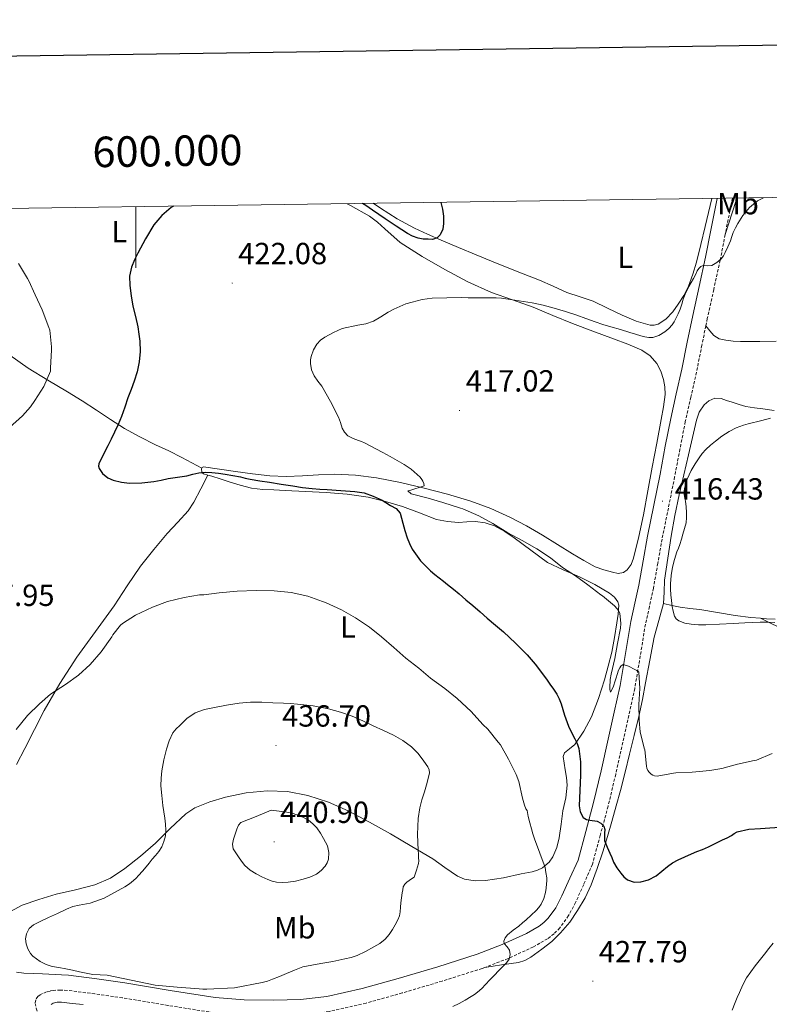
# Model space of a CAD drawing. Units: metres. Extents: x 596431 to 600928, y 4721769 to 4724802.
# Drawn here: x 599962 to 600208, y 4724266 to 4724589 of the extents above; entities that cross this region are included whole.
import ezdxf
from ezdxf.enums import TextEntityAlignment as Align

# ---------------------------------------------------------------- set-up
doc = ezdxf.new("R2010")
doc.units = ezdxf.units.M
doc.header["$MEASUREMENT"] = 0
doc.linetypes.add('TRAZOSX2', pattern=[1.5, 1, -0.5])
for name, color, linetype, lineweight in [('Carátula', 7, 'Continuous', 5), ('Level 21', 19, 'Continuous', 0), ('Level 36', 19, 'Continuous', 40), ('Level 37', 92, 'Continuous', 0), ('Level 4', 36, 'Continuous', 30), ('Level 41', 19, 'Continuous', 0), ('Level 5', 36, 'Continuous', 0), ('Level 61', 19, 'Continuous', 0), ('Level 63', 7, 'Continuous', 0), ('Level 7', 1, 'Continuous', 0)]:
    doc.layers.add(name, color=color, linetype=linetype, lineweight=lineweight)
doc.styles.add('Arial', font='ARIAL.TTF', dxfattribs={"height": 0.2})

# ---------------------------------------------------------------- blocks, each defined once
blk = doc.blocks.new('5PATER')
at = {"layer": 'Carátula', "linetype": 'Continuous', "lineweight": 5}
h = blk.add_hatch(color=250, dxfattribs=at)
edge = h.paths.add_edge_path()
edge.add_ellipse((0, 0), major_axis=(-1.33, -1.34), ratio=0.999422, start_angle=0, end_angle=360)

msp = doc.modelspace()

# ---------------------------------------------------------------- linework, layer by layer
at = {"layer": 'Level 21', "color": 19, "linetype": 'Continuous', "lineweight": 0}
msp.add_polyline3d([(599960.81, 4724276.28, 432.18), (599963.19, 4724276, 432.31), (599969.36, 4724275.69, 433.04), (599975.54, 4724275.38, 433.77), (599977.94, 4724275.26, 434.05), (599987.21, 4724274.08, 434.71), (599996.33, 4724272.77, 434.91), (600011.29, 4724270.28, 434.95), (600026.04, 4724267.93, 434.71), (600035.56, 4724267.22, 434.38), (600045.24, 4724267.16, 434), (600054.03, 4724267.31, 433.62), (600062.58, 4724268.27, 433.23), (600074.26, 4724270.95, 432.69), (600085.98, 4724274.22, 432.11), (600099.03, 4724278.09, 431.42), (600111.91, 4724282.17, 430.71), (600120.14, 4724285.31, 430.22), (600128.12, 4724288.98, 429.73), (600132.28, 4724291.36, 429.46), (600133.86, 4724292.6, 429.33), (600135.27, 4724294.03, 429.19), (600137.73, 4724297.43, 428.63), (600139.76, 4724301.31, 428.05), (600142.36, 4724307.07, 427.65), (600145.03, 4724312.96, 427.25), (600147.58, 4724322.42, 425.98), (600150.14, 4724331.89, 424.7), (600152.63, 4724342.28, 423.66), (600154.91, 4724352.74, 422.75), (600156.89, 4724361.51, 421.68), (600158.83, 4724370.28, 420.6), (600160.62, 4724380.77, 419.77), (600162.32, 4724391.3, 418.99), (600163.65, 4724397.24, 418.2), (600164.97, 4724403.19, 417.42), (600166.38, 4724411.21, 416.83), (600167.8, 4724419.24, 416.56), (600169.86, 4724429.43, 416.49), (600171.92, 4724439.62, 416.65), (600173.66, 4724448.72, 416.95), (600175.42, 4724457.83, 417.31), (600177.24, 4724465.94, 417.67), (600179.1, 4724474.04, 418.06), (600180.88, 4724482.84, 418.53), (600182.66, 4724491.65, 419.02), (600184.76, 4724501.17, 419.66), (600186.86, 4724510.69, 420.32), (600188.59, 4724519.62, 420.52), (600190.66, 4724530, 420.8)], dxfattribs=at)
at = {"layer": 'Level 21', "color": 19, "linetype": 'TRAZOSX2', "lineweight": 0}
for points in [[(600195.74, 4724530.08, 420.96), (600195.15, 4724527.5, 420.76), (600193.39, 4724518.68, 420.52), (600193.29, 4724518.15, 420.51)], [(600193.29, 4724518.15, 420.51), (600191.65, 4724509.7, 420.32), (600189.53, 4724500.12, 419.66), (600187.44, 4724490.64, 419.02), (600186.95, 4724488.22, 418.88)], [(600186.95, 4724488.22, 418.88), (600185.67, 4724481.88, 418.53), (600183.88, 4724473.01, 418.06), (600182.01, 4724464.86, 417.67), (600180.21, 4724456.83, 417.31), (600178.46, 4724447.8, 416.95), (600176.71, 4724438.68, 416.65), (600174.65, 4724428.46, 416.49), (600172.61, 4724418.32, 416.56), (600171.19, 4724410.36, 416.83), (600169.77, 4724402.24, 417.42), (600168.42, 4724396.17, 418.2), (600167.12, 4724390.37, 418.99), (600165.45, 4724379.97, 419.77), (600163.63, 4724369.34, 420.6), (600161.66, 4724360.44, 421.68), (600159.68, 4724351.68, 422.75), (600157.39, 4724341.19, 423.66), (600154.88, 4724330.69, 424.7), (600152.3, 4724321.15, 425.98), (600149.75, 4724311.68, 427.25), (600146.88, 4724305.03, 427.65), (600144.21, 4724299.14, 428.05), (600141.95, 4724294.82, 428.63), (600139.06, 4724290.82, 429.19), (600137.16, 4724288.89, 429.33), (600135.05, 4724287.24, 429.46), (600130.39, 4724284.58, 429.73), (600122.06, 4724280.74, 430.22), (600114.42, 4724277.83, 430.66)], [(600114.42, 4724277.83, 430.66), (600113.54, 4724277.49, 430.71), (600100.48, 4724273.36, 431.42), (600087.35, 4724269.46, 432.11), (600075.48, 4724266.15, 432.69), (600063.41, 4724263.38, 433.23), (600054.35, 4724262.37, 433.62), (600050.31, 4724262.3, 433.79)], [(600050.31, 4724262.3, 433.79), (600045.27, 4724262.21, 434), (600035.36, 4724262.27, 434.38), (600025.46, 4724263.01, 434.71), (600010.5, 4724265.4, 434.95), (599995.57, 4724267.88, 434.91), (599986.54, 4724269.17, 434.71), (599977.51, 4724270.32, 434.05), (599975.26, 4724270.43, 433.73), (599973.01, 4724270.29, 433.27), (599971.84, 4724270.1, 432.98), (599970.69, 4724269.8, 432.69), (599969.33, 4724269.27, 432.37), (599968.58, 4724268.85, 432.27), (599967.88, 4724268.32, 432.21), (599967.12, 4724267.27, 432.13), (599966.9, 4724266.07, 432.1), (599967.32, 4724264.48, 432), (599967.74, 4724262.88, 431.91), (599974.49, 4724254.73, 431.95), (599984.48, 4724242.75, 432), (599987.58, 4724239.34, 432)]]:
    msp.add_polyline3d(points, dxfattribs=at)
at = {"layer": 'Level 36', "color": 92, "linetype": 'Continuous', "lineweight": 0}
for points in [[(600021.63, 4724441.56, 425.28), (600021.74, 4724441.81, 425.11), (600022.14, 4724441.96, 424.96), (600027.38, 4724441.23, 424.68), (600032.62, 4724440.49, 424.57), (600038.29, 4724439.72, 424.56), (600043.97, 4724439.01, 424.51), (600049.28, 4724438.85, 424.35), (600054.61, 4724439.04, 424.06), (600059.84, 4724439.34, 423.62), (600065.07, 4724439.59, 423.07), (600072, 4724439.3, 422.14), (600078.89, 4724438.36, 421.26), (600086.74, 4724436.8, 420.55), (600094.53, 4724434.98, 419.85), (600102.2, 4724433, 419.02), (600109.81, 4724430.76, 418.22), (600116.42, 4724428.34, 417.72), (600122.85, 4724425.4, 417.39), (600128.16, 4724422.6, 417.2), (600133.36, 4724419.6, 417), (600138.28, 4724416.54, 416.73), (600143.2, 4724413.46, 416.46), (600146.89, 4724411.29, 416.27), (600150.68, 4724409.24, 416.14), (600153.46, 4724408.19, 416.14), (600156.33, 4724407.46, 416.19), (600158.15, 4724407.05, 416.22), (600159.95, 4724407.32, 416.25), (600161.15, 4724408.19, 416.26), (600162.43, 4724409.95, 416.26), (600163.2, 4724411.99, 416.27), (600165.01, 4724419.1, 416.31), (600166.52, 4724426.26, 416.35), (600167.94, 4724434.07, 416.32), (600169.36, 4724441.88, 416.27), (600170.83, 4724449.71, 416.27), (600172.32, 4724457.54, 416.35), (600173.01, 4724461.63, 416.43), (600173.58, 4724465.73, 416.52), (600173.52, 4724468.18, 416.58), (600173.04, 4724470.63, 416.64), (600172.22, 4724473.34, 416.87), (600170.86, 4724475.88, 417.13), (600168.68, 4724478.42, 417.28), (600165.98, 4724480.21, 417.4), (600161.34, 4724482.17, 417.52), (600156.66, 4724483.99, 417.66), (600149.93, 4724486.44, 418.15), (600143.22, 4724488.93, 418.7), (600136.77, 4724491.61, 419.03), (600130.34, 4724494.32, 419.37), (600123.48, 4724496.71, 420.01), (600116.62, 4724499.12, 420.62), (600108.88, 4724502.68, 421), (600101.33, 4724506.66, 421.37), (600093.88, 4724510.94, 421.89), (600086.67, 4724515.57, 422.4), (600081.68, 4724519.98, 422.68), (600079.25, 4724522.26, 422.81), (600076.58, 4724524.21, 422.99), (600070.42, 4724527.66, 423.5), (600069.25, 4724528.27, 423.61)], [(600188.96, 4724529.98, 420.89), (600188.41, 4724527.63, 420.76), (600186.77, 4724520.74, 420.35), (600185.35, 4724514.92, 420.09), (600183.9, 4724509.11, 419.9), (600182.73, 4724505.12, 419.81), (600181.25, 4724501.2, 419.9), (600179.68, 4724498.2, 420.12), (600177.84, 4724495.33, 420.35), (600176.14, 4724492.77, 420.58), (600173.84, 4724490.4, 420.8), (600171.29, 4724488.8, 420.84), (600170, 4724488.43, 420.83), (600168.7, 4724488.47, 420.86), (600164.1, 4724489.8, 421.13), (600159.5, 4724491.68, 421.4), (600154.74, 4724494.04, 421.62), (600150, 4724496.26, 421.9), (600145.68, 4724497.72, 422.33), (600141.38, 4724499.2, 422.8), (600136.9, 4724501.2, 423.33), (600132.42, 4724503.17, 423.69), (600127.08, 4724505.23, 423.81), (600121.74, 4724507.32, 423.92), (600116.65, 4724509.4, 424.02), (600111.57, 4724511.51, 424.12), (600105.82, 4724513.93, 424.58), (600100.08, 4724516.36, 425.02), (600095.7, 4724518.23, 425.08), (600091.36, 4724520.21, 425.13), (600085.72, 4724523.35, 425.22), (600080.26, 4724526.76, 425.31), (600077.8, 4724528.39, 425.35)], [(600197.11, 4724530.1, 420.76), (600196.78, 4724529.04, 420.74), (600193.29, 4724518.15, 420.51)], [(600186.95, 4724488.22, 418.88), (600188.25, 4724486.62, 418.98), (600189.55, 4724485.03, 419.07), (600191.35, 4724483.95, 419.16), (600193.53, 4724483.54, 419.23), (600195.93, 4724483.23, 419.24), (600198.33, 4724483.08, 419.23), (600201.47, 4724483.05, 419.22), (600204.61, 4724483.08, 419.2), (600210, 4724483.19, 419.07)], [(599958.66, 4724478.56, 432.4), (599964.62, 4724474.31, 431.47), (599971.07, 4724470.43, 430.49), (599977.54, 4724466.6, 429.36), (599982.34, 4724463.61, 428.32), (599987.12, 4724460.6, 427.21), (599991.66, 4724457.56, 426.09), (599996.27, 4724454.57, 425.02), (600001.28, 4724451.82, 424.61), (600006.43, 4724449.25, 424.76), (600010.77, 4724447.21, 424.91), (600015.07, 4724445.09, 425.05), (600018.35, 4724443.33, 425.17), (600021.63, 4724441.56, 425.29)], [(600209.38, 4724460.44, 414.91), (600205.69, 4724461, 415.02), (600202.87, 4724461.31, 415.09), (600200.06, 4724461.78, 415.16), (600197.83, 4724462.45, 415.19), (600195.61, 4724463.17, 415.23), (600193.77, 4724463.76, 415.29), (600191.93, 4724464.34, 415.36), (600189.93, 4724464.52, 415.42), (600187.93, 4724463.68, 415.47), (600186.39, 4724462.3, 415.51), (600184.81, 4724459.95, 415.56), (600183.9, 4724457.32, 415.58), (600182.61, 4724451.62, 415.59), (600181.31, 4724445.94, 415.55), (600179.73, 4724439.38, 415.46), (600178.17, 4724432.82, 415.37), (600176.81, 4724426.06, 415.3), (600175.61, 4724419.27, 415.26), (600174.45, 4724412.03, 415.33), (600173.44, 4724404.77, 415.47), (600173.28, 4724400.94, 415.54), (600173.05, 4724397.12, 415.68)], [(600023.64, 4724439.27, 426.6), (600022.16, 4724439.72, 426.44), (600021.67, 4724440.2, 426.18), (600021.53, 4724441.37, 425.43), (600021.63, 4724441.56, 425.28)], [(600023.64, 4724439.27, 426.6), (600021.31, 4724434.82, 427.02), (600018.99, 4724430.37, 427.44), (600017.16, 4724427.58, 427.72), (600013.74, 4724423.85, 428.16), (600010.27, 4724420.15, 428.6), (600005.83, 4724414.84, 429.16), (600001.47, 4724409.45, 429.66), (599997.11, 4724402.98, 430.18), (599992.91, 4724396.41, 430.49), (599986.76, 4724388.02, 430.55), (599980.65, 4724379.61, 430.57), (599975, 4724370.99, 430.71), (599969.87, 4724362.07, 430.89), (599966.71, 4724355.84, 431.07), (599963.55, 4724349.61, 431.26), (599960.81, 4724344.41, 431.43)], [(600158.4, 4724396.58, 420.17), (600158.12, 4724397.75, 420.04), (600156.97, 4724399.29, 419.91), (600155.39, 4724400.53, 419.82), (600150.52, 4724403.44, 419.62), (600145.53, 4724405.96, 419.6), (600140.19, 4724408.18, 419.75), (600134.96, 4724410.6, 419.98), (600124.04, 4724418.69, 420.7), (600120.98, 4724420.74, 420.84), (600117.65, 4724422.6, 420.97), (600114.53, 4724423.66, 421.08), (600111.41, 4724424.08, 421.4), (600108.59, 4724423.91, 422.04), (600105.77, 4724423.73, 422.75), (600102.18, 4724424.04, 423.66), (600098.59, 4724424.77, 424.33), (600093, 4724426.85, 424.86), (600087.45, 4724428.96, 425.39), (600081.89, 4724430.67, 425.92), (600076.21, 4724432, 426.43), (600069.3, 4724432.97, 426.87), (600062.37, 4724433.54, 427.21), (600055.65, 4724433.9, 427.58), (600048.93, 4724434.24, 427.95), (600045.29, 4724434.4, 428.11), (600041.65, 4724434.56, 428.2), (600037.89, 4724435.04, 428.16), (600034.21, 4724435.96, 427.88), (600030.91, 4724437, 427.47), (600027.63, 4724438.05, 427.04), (600024.89, 4724438.89, 426.74), (600023.64, 4724439.27, 426.6)], [(599958.88, 4724296.23, 433.33), (599962.67, 4724298.26, 433.63), (599968.21, 4724300.17, 433.77), (599973.82, 4724301.85, 433.85), (599980.2, 4724303.32, 434.22), (599986.57, 4724304.9, 434.56), (599991.7, 4724307.15, 434.74), (599996.41, 4724310.25, 434.92), (600001.5, 4724314.33, 435.17), (600006.4, 4724318.57, 435.44), (600011.26, 4724323.42, 435.77), (600016.33, 4724328.2, 436.12), (600019.34, 4724330.14, 436.29), (600024.24, 4724332.17, 436.51), (600029.42, 4724333.64, 436.75), (600036.22, 4724335.1, 437.26), (600043.04, 4724335.75, 437.77), (600049.71, 4724335.49, 437.95), (600056.38, 4724334.21, 437.93), (600063.16, 4724332.02, 437.81), (600069.61, 4724329.17, 437.58), (600076.63, 4724325.45, 437.16), (600083.55, 4724321.6, 436.57), (600090.5, 4724317.55, 435.78), (600097.4, 4724313.44, 434.84), (600101.33, 4724310.59, 434.11), (600105.52, 4724307.75, 433.4), (600107.78, 4724306.81, 433.21), (600111.25, 4724306.2, 433.04), (600114.72, 4724306.32, 432.84), (600120.53, 4724307.27, 432.27), (600126.33, 4724308.48, 431.52), (600129.95, 4724309.2, 430.6), (600131.7, 4724309.71, 430.1), (600133.4, 4724310.52, 429.79), (600135.58, 4724312.37, 429.58), (600136.81, 4724314.15, 429.43), (600138.11, 4724317.19, 429.23), (600138.84, 4724320.36, 429), (600139.47, 4724324.81, 428.65), (600140.08, 4724329.24, 428.28), (600140.98, 4724333.44, 427.69), (600141.48, 4724337.65, 427.08), (600141.19, 4724340.16, 427.06), (600140.76, 4724342.68, 427.07), (600140.44, 4724344.84, 426.87), (600140.2, 4724347, 426.59), (600140.6, 4724348.16, 426.35), (600142.28, 4724349.51, 425.93), (600143.93, 4724350.95, 425.58), (600146.91, 4724355.36, 425.1), (600149.47, 4724360.05, 424.64), (600151.77, 4724366.01, 423.81), (600153.69, 4724372.1, 423), (600154.96, 4724376.67, 422.58), (600156.06, 4724381.27, 422.14), (600156.94, 4724386.05, 421.55), (600157.72, 4724390.84, 420.94), (600158.18, 4724393.71, 420.55), (600158.4, 4724396.58, 420.17)], [(600173.05, 4724397.12, 415.68), (600171.58, 4724391.61, 416.63), (600170.04, 4724386.12, 417.77), (600168.62, 4724378.64, 418.61), (600167.2, 4724371.17, 419.37), (600166.16, 4724365.65, 419.84), (600165.02, 4724360.13, 420.36), (600163.49, 4724353.92, 421.19), (600161.9, 4724347.75, 422.03), (600160.44, 4724341.82, 422.77), (600158.97, 4724335.91, 423.52), (600157.57, 4724330.82, 424.21), (600156.09, 4724325.73, 424.91), (600154.64, 4724320.76, 425.34), (600153.15, 4724315.8, 425.8), (600151.35, 4724310.31, 426.69), (600149.34, 4724304.93, 427.6), (600147.32, 4724300.66, 428.31), (600144.89, 4724296.55, 428.97), (600142.29, 4724292.72, 429.42), (600139.31, 4724289.14, 429.64), (600136.38, 4724286.36, 429.75), (600133.18, 4724283.88, 429.87), (600129.5, 4724281.17, 430.06), (600127.55, 4724280.1, 430.15), (600125.45, 4724279.48, 430.24), (600119.94, 4724278.65, 430.45), (600114.42, 4724277.83, 430.66)], [(600204.86, 4724392.31, 414.93), (600201.71, 4724392.6, 414.92), (600196.57, 4724393.28, 414.91), (600190.76, 4724394.24, 414.93), (600184.96, 4724395.2, 414.99), (600181.74, 4724395.52, 414.98), (600178.56, 4724395.94, 415.12), (600175.8, 4724396.53, 415.4), (600173.05, 4724397.12, 415.68)], [(600293.07, 4724367.15, 420.76), (600290.27, 4724369.36, 421.16), (600287.81, 4724371.17, 421.7), (600285.28, 4724372.87, 422.22), (600282.42, 4724374.46, 422.54), (600279.34, 4724375.59, 422.81), (600273.24, 4724376.94, 423.32), (600267.08, 4724377.94, 423.66), (600263.54, 4724378.42, 423.66), (600259.98, 4724378.84, 423.56), (600256.1, 4724378.86, 423.44), (600252.24, 4724379.08, 423.29), (600247.9, 4724380, 423.08), (600243.63, 4724380.96, 422.65), (600239.53, 4724381.9, 421.96), (600235.44, 4724382.84, 421.13), (600230.52, 4724383.91, 420.1), (600225.6, 4724384.96, 419.05), (600221.31, 4724385.92, 418.11), (600217.04, 4724386.95, 417.16), (600214.93, 4724387.63, 416.71), (600212.88, 4724388.52, 416.32), (600208.87, 4724390.41, 415.63), (600204.86, 4724392.31, 414.93)], [(600209.64, 4724392.04, 414.94), (600206.86, 4724392.13, 414.94), (600204.86, 4724392.31, 414.93)], [(599972.24, 4724265.73, 433.6), (599972.88, 4724266.13, 433.62), (599974.22, 4724266.46, 433.67), (599975.56, 4724266.45, 433.73), (599979.12, 4724266.06, 433.99), (599982.69, 4724265.64, 434.23)]]:
    msp.add_polyline3d(points, dxfattribs=at)
at = {"layer": 'Level 4', "color": 36, "linetype": 'Continuous', "lineweight": 30}
for points in [[(600100.06, 4724528.71, 425.01), (600100.56, 4724526.5, 425.01), (600100.88, 4724524.17, 425.01), (600100.9, 4724521.82, 425.01), (600100.64, 4724519.9, 425.01), (600099.82, 4724518.1, 425.01), (600098.79, 4724517.07, 425.01), (600097.34, 4724516.57, 425.01), (600095.88, 4724516.61, 425.01), (600094.21, 4724516.64, 425.01), (600092.55, 4724516.93, 425.01), (600090.76, 4724517.63, 425.01), (600089.11, 4724518.53, 425.01), (600085.4, 4724520.87, 425.01), (600081.75, 4724523.28, 425.01), (600079.67, 4724524.71, 425.01), (600077.6, 4724526.14, 425.01), (600076.53, 4724526.91, 425.01), (600075.46, 4724527.66, 425.01), (600074.33, 4724528.34, 425.01)], [(600012.32, 4724527.45, 425.01), (600011.59, 4724526.98, 425.01), (600008.48, 4724524.4, 425.01), (600005.91, 4724521.31, 425.01), (600003.15, 4724516.77, 425.01), (600000.66, 4724512.1, 425.01), (599999.52, 4724509.84, 425.01), (599998.55, 4724507.47, 425.01), (599997.95, 4724504.49, 425.01), (599998, 4724501.49, 425.01), (599998.41, 4724498.08, 425.01), (599999.01, 4724494.67, 425.01), (599999.82, 4724491.28, 425.01), (600000.61, 4724487.89, 425.01), (600001, 4724485.54, 425.01), (600001.25, 4724483.19, 425.01), (600001.35, 4724479.78, 425.01), (600001.03, 4724476.37, 425.01), (600000.38, 4724473.19, 425.01), (599999.44, 4724470.1, 425.01), (599998.41, 4724467.33, 425.01), (599997.38, 4724464.56, 425.01), (599996.32, 4724461.54, 425.01), (599995.25, 4724458.51, 425.01), (599994.2, 4724455.88, 425.01), (599993.01, 4724453.3, 425.01), (599991.9, 4724451.1, 425.01), (599990.77, 4724448.9, 425.01), (599989.3, 4724445.96, 425.01), (599987.87, 4724443.01, 425.01), (599987.73, 4724442.21, 425.01), (599987.96, 4724441.39, 425.01), (599989.09, 4724439.78, 425.01), (599990.74, 4724438.42, 425.01), (599992.59, 4724437.65, 425.01), (599995.25, 4724436.92, 425.01), (599997.94, 4724436.61, 425.01), (600001.9, 4724436.7, 425.01), (600005.84, 4724437.15, 425.01), (600008.23, 4724437.64, 425.01), (600010.61, 4724438.11, 425.01), (600013.67, 4724438.6, 425.01), (600016.72, 4724439.07, 425.01), (600018.68, 4724439.54, 425.01), (600020.64, 4724440, 425.01), (600022.77, 4724440.25, 425.01), (600024.9, 4724440.18, 425.01), (600027.12, 4724439.89, 425.01), (600029.33, 4724439.55, 425.01), (600031.8, 4724439.16, 425.01), (600034.26, 4724438.74, 425.01), (600035.85, 4724438.31, 425.01), (600037.44, 4724437.91, 425.01), (600040.63, 4724437.42, 425.01), (600043.81, 4724436.93, 425.01), (600047.63, 4724436.33, 425.01), (600051.44, 4724435.73, 425.01), (600054.63, 4724435.21, 425.01), (600057.84, 4724434.83, 425.01), (600060.29, 4724434.67, 425.01), (600062.74, 4724434.51, 425.01), (600067.25, 4724434.22, 425.01), (600071.76, 4724433.94, 425.01), (600074.85, 4724433.41, 425.01), (600077.87, 4724432.42, 425.01), (600080.78, 4724431.03, 425.01), (600083.54, 4724429.36, 425.01), (600085.33, 4724428.29, 425.01), (600086.64, 4724426.82, 425.01), (600087.12, 4724425.17, 425.01), (600087.51, 4724423.5, 425.01), (600088.21, 4724421.13, 425.01), (600088.95, 4724418.75, 425.01), (600089.7, 4724416.83, 425.01), (600090.67, 4724414.99, 425.01), (600093.35, 4724411.12, 425.01), (600096.64, 4724407.84, 425.01), (600098.07, 4724406.7, 425.01), (600099.5, 4724405.57, 425.01), (600100.86, 4724404.49, 425.01), (600102.22, 4724403.41, 425.01), (600104.15, 4724401.87, 425.01), (600106.05, 4724400.3, 425.01), (600108.27, 4724398.4, 425.01), (600110.48, 4724396.48, 425.01), (600112.87, 4724394.43, 425.01), (600115.26, 4724392.38, 425.01), (600117.91, 4724390.12, 425.01), (600120.54, 4724387.84, 425.01), (600124.54, 4724384.22, 425.01), (600128.34, 4724380.38, 425.01), (600131.02, 4724377.27, 425.01), (600134.66, 4724372.37, 425.01), (600135.81, 4724370.74, 425.01), (600136.94, 4724369.1, 425.01), (600138.03, 4724367.44, 425.01), (600138.83, 4724365.9, 425.01), (600139.47, 4724364.29, 425.01), (600140.64, 4724360.6, 425.01), (600141.86, 4724356.94, 425.01), (600142.91, 4724354.87, 425.01)], [(600142.91, 4724354.87, 425.01), (600144.02, 4724352.82, 425.01), (600144.72, 4724351.26, 425.01), (600145.25, 4724349.63, 425.01), (600145.79, 4724345.26, 425.01), (600145.87, 4724340.88, 425.01), (600145.65, 4724335.86, 425.01), (600145.41, 4724330.85, 425.01), (600145.68, 4724328.83, 425.01), (600146.74, 4724326.96, 425.01), (600147.76, 4724326.32, 425.01), (600148.94, 4724326.15, 425.01), (600151.28, 4724325.79, 425.01), (600152.49, 4724325.15, 425.01), (600153.46, 4724324.19, 425.01), (600153.79, 4724323.03, 425.01), (600153.72, 4724321.82, 425.01), (600153.73, 4724319.44, 425.01), (600154.13, 4724318.33, 425.01), (600154.58, 4724317.23, 425.01), (600155.02, 4724316.28, 425.01), (600155.46, 4724315.33, 425.01), (600156.06, 4724313.87, 425.01), (600156.67, 4724312.4, 425.01), (600157.74, 4724310.51, 425.01), (600159.02, 4724308.72, 425.01), (600160.01, 4724307.57, 425.01), (600161.25, 4724306.62, 425.01), (600163.42, 4724305.85, 425.01), (600165.62, 4724305.9, 425.01), (600168.18, 4724306.61, 425.01), (600170.62, 4724307.87, 425.01), (600172.49, 4724309.44, 425.01), (600174.32, 4724310.98, 425.01), (600176.04, 4724312.11, 425.01), (600177.84, 4724313.12, 425.01), (600180.01, 4724314.12, 425.01), (600182.21, 4724315.07, 425.01), (600184.04, 4724315.81, 425.01), (600185.86, 4724316.56, 425.01), (600187.82, 4724317.43, 425.01), (600189.76, 4724318.34, 425.01), (600191.09, 4724318.98, 425.01), (600192.42, 4724319.63, 425.01), (600193.9, 4724320.38, 425.01), (600195.38, 4724321.14, 425.01), (600196.28, 4724321.76, 425.01), (600197.23, 4724322.3, 425.01), (600201.02, 4724323.16, 425.01), (600204.9, 4724323.45, 425.01), (600212.67, 4724323.95, 425.01)]]:
    msp.add_polyline3d(points, dxfattribs=at)
at = {"layer": 'Level 5', "color": 36, "linetype": 'Continuous', "lineweight": 0}
for points in [[(600205.81, 4724530.22, 420.01), (600203.92, 4724529.22, 420.01), (600201.3, 4724527.01, 420.01), (600199.12, 4724524.4, 420.01), (600197.46, 4724521.81, 420.01), (600196.66, 4724520.36, 420.01), (600195.96, 4724518.86, 420.01), (600195.49, 4724517.5, 420.01), (600195.04, 4724516.13, 420.01), (600194.21, 4724514.17, 420.01), (600193.3, 4724512.24, 420.01), (600192.69, 4724511.18, 420.01), (600191.96, 4724510.18, 420.01), (600190.56, 4724508.94, 420.01), (600188.96, 4724508.03, 420.01), (600187.57, 4724507.91, 420.01), (600186.1, 4724508.04, 420.01), (600185.28, 4724507.71, 420.01), (600184.66, 4724507.01, 420.01), (600184.16, 4724506.22, 420.01), (600183.51, 4724504.97, 420.01), (600182.85, 4724503.73, 420.01), (600182.11, 4724502.45, 420.01), (600181.38, 4724501.17, 420.01), (600180.89, 4724500.18, 420.01), (600180.44, 4724499.17, 420.01), (600179.97, 4724498.06, 420.01), (600179.54, 4724496.94, 420.01), (600179.04, 4724495.3, 420.01), (600178.53, 4724493.65, 420.01), (600177.87, 4724492.11, 420.01), (600177.12, 4724490.61, 420.01), (600176.54, 4724489.58, 420.01), (600175.89, 4724488.59, 420.01), (600174.84, 4724487.33, 420.01), (600173.51, 4724486.24, 420.01), (600171.58, 4724485.08, 420.01), (600169.59, 4724484.41, 420.01), (600168.24, 4724484.38, 420.01), (600166.94, 4724484.62, 420.01), (600165.65, 4724484.96, 420.01), (600163.86, 4724485.51, 420.01), (600162.07, 4724486.05, 420.01), (600158.94, 4724486.98, 420.01), (600155.81, 4724487.9, 420.01), (600153.2, 4724488.7, 420.01), (600150.6, 4724489.52, 420.01), (600147.63, 4724490.62, 420.01), (600144.68, 4724491.74, 420.01), (600140.95, 4724492.92, 420.01), (600137.19, 4724494, 420.01), (600133.59, 4724495, 420.01), (600129.96, 4724495.81, 420.01), (600127.12, 4724496.22, 420.01), (600124.28, 4724496.59, 420.01), (600122.13, 4724496.97, 420.01), (600119.97, 4724497.3, 420.01), (600118.2, 4724497.4, 420.01), (600116.42, 4724497.41, 420.01), (600115.21, 4724497.41, 420.01), (600114, 4724497.41, 420.01), (600112.56, 4724497.4, 420.01), (600111.11, 4724497.39, 420.01), (600108.97, 4724497.42, 420.01), (600106.84, 4724497.46, 420.01), (600102.03, 4724497.45, 420.01), (600097.22, 4724497.3, 420.01), (600093.88, 4724496.84, 420.01), (600090.58, 4724496.02, 420.01), (600088.53, 4724495.39, 420.01), (600086.55, 4724494.61, 420.01), (600084.65, 4724493.67, 420.01), (600082.79, 4724492.67, 420.01), (600080.36, 4724491.21, 420.01), (600077.92, 4724489.78, 420.01), (600075.45, 4724488.89, 420.01), (600072.83, 4724488.41, 420.01), (600067.62, 4724487.3, 420.01), (600064.77, 4724486.03, 420.01), (600062.02, 4724484.5, 420.01), (600060.57, 4724483.49, 420.01), (600059.32, 4724482.22, 420.01), (600058.21, 4724480.3, 420.01), (600057.52, 4724478.21, 420.01), (600057.29, 4724477.06, 420.01), (600057.25, 4724475.92, 420.01), (600057.59, 4724473.83, 420.01), (600058.42, 4724471.81, 420.01), (600059.71, 4724470.09, 420.01), (600060.99, 4724468.43, 420.01), (600063.85, 4724463.45, 420.01), (600066.45, 4724458.32, 420.01), (600067.09, 4724456.52, 420.01), (600067.71, 4724454.7, 420.01), (600068.46, 4724453.3, 420.01), (600069.57, 4724452.19, 420.01), (600071.25, 4724451.33, 420.01), (600072.98, 4724450.62, 420.01), (600074.01, 4724450.25, 420.01), (600075.03, 4724449.84, 420.01), (600076.88, 4724448.91, 420.01)], [(599958.58, 4724454.91, 430.01), (599962.85, 4724458.69, 430.01), (599965.46, 4724461.68, 430.01), (599966.79, 4724463.75, 430.01), (599969.84, 4724468.35, 430.01), (599971.97, 4724473.35, 430.01), (599971.97, 4724474.29, 430.01), (599972.34, 4724480.31, 430.01), (599972.34, 4724481.36, 430.01), (599971.72, 4724486.77, 430.01), (599971.46, 4724487.71, 430.01), (599969.27, 4724493.47, 430.01), (599966.96, 4724498.39, 430.01), (599964.93, 4724502.98, 430.01), (599964.48, 4724503.71, 430.01), (599961.54, 4724508.63, 430.01)], [(600208.19, 4724457.98, 415.01), (600205.29, 4724457.21, 415.01), (600200.84, 4724456.05, 415.01), (600199.3, 4724455.66, 415.01), (600196.86, 4724454.78, 415.01), (600194.55, 4724453.54, 415.01), (600192.25, 4724452.01, 415.01), (600190.07, 4724450.35, 415.01), (600188.48, 4724449.05, 415.01), (600186.98, 4724447.66, 415.01), (600185.8, 4724446.34, 415.01), (600184.74, 4724444.93, 415.01), (600183.4, 4724442.93, 415.01), (600182.19, 4724440.83, 415.01), (600180.88, 4724437.91, 415.01), (600179.97, 4724434.85, 415.01), (600179.82, 4724433.87, 415.01), (600179.86, 4724432.9, 415.01), (600180.08, 4724431.63, 415.01), (600180.27, 4724430.78, 415.01), (600180.54, 4724428.89, 415.01), (600180.66, 4724426.99, 415.01), (600180.66, 4724425.32, 415.01), (600180.45, 4724423.65, 415.01), (600179.98, 4724421.77, 415.01), (600179.44, 4724419.92, 415.01), (600178.92, 4724418.24, 415.01), (600178.38, 4724416.56, 415.01), (600177.93, 4724415.31, 415.01), (600177.46, 4724414.06, 415.01), (600176.68, 4724411.59, 415.01), (600176.03, 4724409.06, 415.01), (600175.54, 4724406.35, 415.01), (600175.36, 4724403.63, 415.01), (600175.41, 4724401.82, 415.01), (600175.52, 4724400, 415.01), (600175.68, 4724398.11, 415.01), (600175.89, 4724396.22, 415.01), (600176.18, 4724394.63, 415.01), (600176.69, 4724393.07, 415.01), (600177.26, 4724392.13, 415.01), (600178.14, 4724391.44, 415.01), (600180.09, 4724390.7, 415.01), (600182.1, 4724390.38, 415.01), (600184.5, 4724390.18, 415.01), (600186.91, 4724390.14, 415.01), (600191.39, 4724390.41, 415.01), (600195.87, 4724390.66, 415.01), (600197.79, 4724390.73, 415.01), (600199.71, 4724390.8, 415.01), (600202.24, 4724390.93, 415.01), (600204.77, 4724391.06, 415.01), (600205.9, 4724391.09, 415.01), (600207.02, 4724391.07, 415.01), (600209.62, 4724390.9, 415.01)], [(600076.88, 4724448.91, 420.01), (600078.71, 4724447.94, 420.01), (600081.04, 4724446.66, 420.01), (600083.38, 4724445.39, 420.01), (600087.97, 4724442.74, 420.01), (600090.27, 4724441.17, 420.01), (600093.19, 4724438.56, 420.01), (600093.81, 4724437.82, 420.01), (600094.15, 4724437.28, 420.01), (600094.43, 4724436.56, 420.01), (600094.55, 4724435.73, 420.01), (600089.86, 4724434.24, 420.01), (600089.23, 4724434.13, 420.01), (600090.31, 4724433.15, 420.01), (600095.86, 4724431.73, 420.01), (600100.67, 4724430.24, 420.01), (600106.45, 4724428.42, 420.01), (600107.23, 4724428.19, 420.01), (600112.47, 4724425.97, 420.01), (600117.07, 4724423.36, 420.01), (600122.03, 4724420.34, 420.01), (600126.74, 4724417.78, 420.01), (600131.55, 4724415.12, 420.01), (600136, 4724412.13, 420.01), (600139.98, 4724408.96, 420.01), (600144.24, 4724406.26, 420.01), (600148.27, 4724403.28, 420.01), (600152.54, 4724399.97, 420.01), (600153.04, 4724399.66, 420.01), (600156.99, 4724396.42, 420.01), (600157.89, 4724395.42, 420.01), (600158.18, 4724395.01, 420.01), (600158.7, 4724393.98, 420.01), (600159.02, 4724390.67, 420.01), (600158.93, 4724389.07, 420.01), (600157.98, 4724384.08, 420.01), (600157.1, 4724379.12, 420.01), (600155.86, 4724373.97, 420.01), (600155.55, 4724372.26, 420.01), (600155.42, 4724369.54, 420.01), (600155.47, 4724369.01, 420.01), (600155.71, 4724368.1, 420.01), (600156.54, 4724369.79, 420.01), (600158.05, 4724374.58, 420.01), (600158.21, 4724375.07, 420.01), (600158.72, 4724376.13, 420.01), (600159.1, 4724376.64, 420.01), (600159.82, 4724377.14, 420.01), (600161.55, 4724376.58, 420.01), (600163.68, 4724375.57, 420.01), (600164.3, 4724375.17, 420.01), (600164.96, 4724374.62, 420.01), (600165.25, 4724369.25, 420.01), (600165.02, 4724364.1, 420.01), (600165.1, 4724358.8, 420.01), (600165.46, 4724355.06, 420.01), (600166.74, 4724349.71, 420.01), (600166.9, 4724349.15, 420.01), (600167.54, 4724343.82, 420.01), (600167.63, 4724343.22, 420.01), (600167.97, 4724342.37, 420.01), (600168.34, 4724341.86, 420.01), (600169.04, 4724341.22, 420.01), (600169.57, 4724340.93, 420.01), (600170.13, 4724340.72, 420.01), (600171.02, 4724340.53, 420.01), (600176.35, 4724341.52, 420.01), (600177.14, 4724341.66, 420.01), (600182.5, 4724341.9, 420.01), (600188.24, 4724342.46, 420.01), (600192.18, 4724343.04, 420.01), (600197.3, 4724344.54, 420.01), (600202.78, 4724345.65, 420.01), (600203.54, 4724345.78, 420.01), (600208.72, 4724347.95, 420.01)], [(600134.36, 4724302.43, 430.01), (600134.59, 4724303.85, 430.01), (600134.72, 4724305.27, 430.01), (600134.81, 4724306.24, 430.01), (600134.77, 4724307.22, 430.01), (600134.49, 4724308.93, 430.01), (600134.21, 4724310.64, 430.01), (600132.47, 4724315.31, 430.01), (600130.72, 4724319.98, 430.01), (600130.18, 4724321.62, 430.01), (600129.73, 4724323.28, 430.01), (600129.22, 4724325.3, 430.01), (600128.72, 4724327.31, 430.01), (600128.35, 4724329.28, 430.01), (600127.94, 4724329.81, 430.01), (600127.44, 4724331.02, 430.01), (600126.86, 4724333.31, 430.01), (600125.57, 4724338.85, 430.01), (600124.74, 4724341.07, 430.01), (600122.22, 4724346.18, 430.01), (600119.58, 4724350.88, 430.01), (600118.8, 4724351.74, 430.01), (600115.42, 4724356.02, 430.01), (600113.82, 4724357.55, 430.01), (600110, 4724361.78, 430.01), (600105.42, 4724366.03, 430.01), (600101.28, 4724369.33, 430.01), (600096.66, 4724372.72, 430.01), (600092.77, 4724375.95, 430.01), (600088.53, 4724379.26, 430.01), (600084.58, 4724382.78, 430.01), (600080.54, 4724386.22, 430.01), (600076.61, 4724389.46, 430.01), (600072.03, 4724392.46, 430.01), (600067.42, 4724395.14, 430.01), (600062.16, 4724397.52, 430.01), (600061.26, 4724397.79, 430.01), (600056.37, 4724399.57, 430.01), (600050.93, 4724400.82, 430.01), (600045.34, 4724401.35, 430.01), (600039.41, 4724401.39, 430.01), (600033.22, 4724401.25, 430.01), (600027.36, 4724400.67, 430.01), (600022.27, 4724399.99, 430.01), (600021.78, 4724400.05, 430.01), (600020.86, 4724400, 430.01), (600015.82, 4724399.19, 430.01), (600010.34, 4724397.83, 430.01), (600005.49, 4724396, 430.01), (599999.86, 4724393.33, 430.01), (599995.62, 4724390.66, 430.01), (599994.93, 4724390.02, 430.01), (599992.43, 4724386.9, 430.01), (599992.05, 4724386.27, 430.01), (599988.64, 4724381.31, 430.01), (599985.01, 4724377.22, 430.01), (599981.14, 4724373.7, 430.01), (599976.9, 4724370.63, 430.01), (599971.95, 4724367.4, 430.01), (599968.35, 4724364.32, 430.01), (599964.43, 4724360.42, 430.01), (599960.75, 4724355.84, 430.01)], [(599965.4, 4724282.44, 435.01), (599964.57, 4724283.95, 435.01), (599964.04, 4724285.56, 435.01), (599963.79, 4724287.23, 435.01), (599964.1, 4724288.9, 435.01), (599965.04, 4724290.57, 435.01), (599966.44, 4724291.8, 435.01), (599968.86, 4724293.05, 435.01), (599971.32, 4724294.21, 435.01), (599974.28, 4724295.56, 435.01), (599977.24, 4724296.9, 435.01), (599979.33, 4724297.81, 435.01), (599981.43, 4724298.23, 435.01), (599985.02, 4724298.89, 435.01), (599989.63, 4724300.52, 435.01), (599993.02, 4724302.42, 435.01), (599996.42, 4724304.31, 435.01), (599997.89, 4724305.23, 435.01), (599999.25, 4724306.32, 435.01), (600000.09, 4724307.16, 435.01), (600000.88, 4724308.03, 435.01), (600002.11, 4724309.44, 435.01), (600003.33, 4724310.87, 435.01), (600004.32, 4724312.08, 435.01), (600005.31, 4724313.3, 435.01), (600006.44, 4724314.55, 435.01), (600007.57, 4724315.81, 435.01), (600008.53, 4724317.4, 435.01), (600009.18, 4724319.17, 435.01), (600009.67, 4724320.99, 435.01), (600009.84, 4724322.83, 435.01), (600009.74, 4724324.8, 435.01), (600009.52, 4724326.75, 435.01), (600009.19, 4724328.86, 435.01), (600008.86, 4724330.96, 435.01), (600008.48, 4724334.18, 435.01), (600008.22, 4724337.39, 435.01), (600008.24, 4724339.86, 435.01), (600008.5, 4724342.32, 435.01), (600009.14, 4724345.88, 435.01), (600010.03, 4724349.39, 435.01), (600010.9, 4724352.13, 435.01), (600012.16, 4724354.72, 435.01), (600013.19, 4724356.04, 435.01), (600014.38, 4724357.22, 435.01), (600016.75, 4724359.47, 435.01), (600019.42, 4724361.3, 435.01), (600022.53, 4724362.41, 435.01), (600025.73, 4724363.11, 435.01), (600029.77, 4724363.88, 435.01), (600033.84, 4724364.48, 435.01), (600037.57, 4724364.82, 435.01), (600041.3, 4724364.85, 435.01), (600044.86, 4724364.65, 435.01), (600048.42, 4724364.45, 435.01), (600050.72, 4724364.33, 435.01), (600053.02, 4724364.21, 435.01), (600058.14, 4724363.63, 435.01), (600063.22, 4724362.61, 435.01), (600067.12, 4724361.56, 435.01), (600070.91, 4724360.18, 435.01), (600074.4, 4724358.66, 435.01), (600077.87, 4724357.1, 435.01), (600081.17, 4724355.58, 435.01), (600084.45, 4724354.02, 435.01), (600087.53, 4724352.29, 435.01), (600090.42, 4724350.19, 435.01), (600092.57, 4724347.99, 435.01), (600094.42, 4724345.44, 435.01), (600095.77, 4724343.57, 435.01), (600096.22, 4724342.6, 435.01), (600096.27, 4724341.6, 435.01), (600095.5, 4724338.49, 435.01), (600094.61, 4724335.38, 435.01), (600093.82, 4724332.78, 435.01), (600093.09, 4724330.14, 435.01), (600092.54, 4724326.68, 435.01), (600092.4, 4724321.46, 435.01), (600092.61, 4724316.24, 435.01), (600092.67, 4724315, 435.01), (600092.74, 4724313.76, 435.01), (600092.81, 4724312.85, 435.01), (600092.74, 4724311.97, 435.01), (600092.01, 4724309.73, 435.01), (600091.28, 4724307.49, 435.01), (600090.44, 4724306.94, 435.01), (600089.6, 4724306.39, 435.01), (600088.9, 4724305.81, 435.01), (600088.26, 4724305.15, 435.01), (600087.67, 4724304.27, 435.01), (600087.52, 4724303.3, 435.01), (600087.38, 4724302.32, 435.01), (600087.13, 4724300.7, 435.01), (600086.88, 4724299.07, 435.01), (600086.79, 4724297.6, 435.01), (600086.71, 4724296.11, 435.01), (600086.43, 4724294.75, 435.01), (600085.94, 4724293.43, 435.01), (600085.08, 4724291.81, 435.01), (600084.12, 4724290.26, 435.01), (600083.03, 4724288.6, 435.01)], [(600044.4, 4724329.38, 440.01), (600046.98, 4724329.07, 440.01), (600049.55, 4724328.75, 440.01), (600051.21, 4724328.41, 440.01), (600052.83, 4724327.91, 440.01), (600054.76, 4724327.15, 440.01), (600056.58, 4724326.13, 440.01), (600058.08, 4724324.97, 440.01), (600059.34, 4724323.57, 440.01), (600060.51, 4724321.86, 440.01), (600061.58, 4724320.1, 440.01), (600062.23, 4724318.95, 440.01), (600062.8, 4724317.76, 440.01), (600063.32, 4724315.57, 440.01), (600063.17, 4724313.33, 440.01), (600062.77, 4724312.16, 440.01), (600062.08, 4724311.06, 440.01), (600060.76, 4724309.58, 440.01), (600059.2, 4724308.43, 440.01), (600057.09, 4724307.46, 440.01), (600054.9, 4724306.75, 440.01), (600052.4, 4724306.17, 440.01), (600049.89, 4724305.78, 440.01), (600048.01, 4724305.69, 440.01), (600046.13, 4724305.84, 440.01), (600044.65, 4724306.17, 440.01), (600043.22, 4724306.66, 440.01), (600041.32, 4724307.51, 440.01), (600039.49, 4724308.5, 440.01), (600037.44, 4724309.73, 440.01), (600035.7, 4724311.3, 440.01), (600034.67, 4724312.72, 440.01), (600033.68, 4724314.16, 440.01), (600032.79, 4724315.45, 440.01), (600031.94, 4724316.77, 440.01), (600031.7, 4724318.29, 440.01), (600032.05, 4724319.89, 440.01), (600032.51, 4724321.54, 440.01), (600033.1, 4724323.17, 440.01), (600033.6, 4724324.45, 440.01), (600034.43, 4724325.36, 440.01), (600039.42, 4724327.37, 440.01), (600044.4, 4724329.38, 440.01)], [(600104, 4724264.98, 430.01), (600106.05, 4724266.05, 430.01), (600108.04, 4724267.16, 430.01), (600109.99, 4724268.32, 430.01), (600111.06, 4724269, 430.01), (600112.08, 4724269.75, 430.01), (600113.44, 4724270.96, 430.01), (600114.72, 4724272.26, 430.01), (600116.12, 4724273.76, 430.01), (600117.52, 4724275.25, 430.01), (600119.05, 4724276.8, 430.01), (600120.6, 4724278.34, 430.01), (600121.55, 4724279.4, 430.01), (600122.42, 4724280.55, 430.01), (600122.75, 4724282.03, 430.01), (600122.53, 4724283.52, 430.01), (600121.81, 4724284.62, 430.01), (600120.85, 4724285.72, 430.01), (600120.68, 4724286.45, 430.01), (600121.12, 4724287.5, 430.01), (600121.92, 4724288.53, 430.01), (600123.8, 4724290.05, 430.01), (600125.64, 4724291.39, 430.01), (600126.8, 4724292.44, 430.01), (600127.97, 4724293.49, 430.01), (600129.64, 4724294.98, 430.01), (600131.32, 4724296.47, 430.01), (600132.18, 4724297.47, 430.01), (600132.88, 4724298.63, 430.01), (600133.77, 4724300.48, 430.01), (600134.36, 4724302.43, 430.01)], [(600083.03, 4724288.6, 435.01), (600081.75, 4724287.07, 435.01), (600079.97, 4724285.69, 435.01), (600078.04, 4724284.55, 435.01), (600075.34, 4724283.04, 435.01), (600072.55, 4724281.76, 435.01), (600070.57, 4724281.1, 435.01), (600068.55, 4724280.61, 435.01), (600064.6, 4724279.83, 435.01), (600060.64, 4724279.08, 435.01), (600057.69, 4724278.62, 435.01), (600054.77, 4724278, 435.01), (600052.05, 4724276.96, 435.01), (600049.38, 4724275.8, 435.01), (600047.09, 4724274.88, 435.01), (600044.8, 4724273.97, 435.01), (600043.12, 4724273.36, 435.01), (600041.4, 4724272.85, 435.01), (600032.34, 4724271.11, 435.01), (600023.22, 4724270.69, 435.01), (600021.98, 4724270.74, 435.01), (600020.74, 4724270.82, 435.01), (600013.52, 4724271.38, 435.01), (600006.31, 4724272.08, 435.01), (599998.45, 4724273.62, 435.01), (599990.61, 4724275.27, 435.01), (599988.23, 4724275.39, 435.01), (599985.86, 4724275.56, 435.01), (599983.69, 4724275.97, 435.01), (599981.52, 4724276.42, 435.01), (599979.25, 4724276.92, 435.01), (599976.98, 4724277.43, 435.01), (599974.76, 4724277.79, 435.01), (599972.53, 4724278.15, 435.01), (599970.54, 4724278.82, 435.01), (599968.64, 4724279.81, 435.01), (599967.37, 4724280.64, 435.01), (599966.18, 4724281.59, 435.01), (599965.4, 4724282.44, 435.01)], [(600195.64, 4724263.78, 430.01), (600196.55, 4724266.32, 430.01), (600197.25, 4724267.98, 430.01), (600197.99, 4724269.62, 430.01), (600199.06, 4724272.09, 430.01), (600200.32, 4724274.46, 430.01), (600203.18, 4724278.38, 430.01), (600206.18, 4724282.18, 430.01), (600207.61, 4724284, 430.01), (600209.04, 4724285.82, 430.01)]]:
    msp.add_polyline3d(points, dxfattribs=at)
at = {"layer": 'Level 61', "color": 19, "linetype": 'Continuous', "lineweight": 0}
msp.add_polyline3d([(597344.92, 4722175.51, 0.01), (597312.42, 4724488.8, 0.01), (600726.96, 4724537.68, 0.01), (600760.6, 4722224.36, 0.01), (597344.92, 4722175.51, 0.01)], close=True, dxfattribs=at)
at = {"layer": 'Level 63', "linetype": 'Continuous', "lineweight": 30}
msp.add_polyline3d([(597239.54, 4724537.76, -0.24), (597276.1, 4722123.05, -0.24), (600830.68, 4722176.89, -0.24), (600794.16, 4724588.6, -0.24), (597239.54, 4724537.76, -0.24)], dxfattribs=at)
at = {"layer": 'Level 63', "linetype": 'Continuous', "lineweight": 0}
msp.add_polyline3d([(600000, 4724527.28, 0.01), (600000, 4724507.28, 0.01)], dxfattribs=at)

# ---------------------------------------------------------------- block references
at = {"layer": 'Level 7', "color": 19, "linetype": 'Continuous', "lineweight": 0, "xscale": 0.09999983015004542, "yscale": 0.09999983015004542}
for p in [(600031.59, 4724502.24, 422.09), (600106.16, 4724460.48, 417.02), (600172.75, 4724430.75, 416.44), (600045.97, 4724350.61, 436.71), (600045.33, 4724319.03, 440.9), (600149.88, 4724273.33, 427.8)]:
    msp.add_blockref('5PATER', p, dxfattribs=at)

# ---------------------------------------------------------------- texts
at = {"layer": 'Level 37', "color": 92, "linetype": 'Continuous', "lineweight": 0, "style": 'Arial'}
for s, p in [('Mb', (600197.5, 4724528.26, 420.77)), ('L', (599994.57, 4724519.12, 425.93)), ('L', (600160.51, 4724510.64, 421.36)), ('L', (600069.51, 4724389.52, 430.71)), ('Mb', (600052.1, 4724290.84, 437.4))]:
    msp.add_text(s, height=7, dxfattribs=at).set_placement(p, align=Align.MIDDLE_CENTER)
at = {"layer": 'Level 41', "color": 19, "linetype": 'Continuous', "lineweight": 0, "style": 'Arial'}
for s, p in [('422.08', (600033.57, 4724506.24, 422.09)), ('417.02', (600108.21, 4724464.48, 417.02)), ('416.43', (600176.76, 4724429.06, 416.44)), ('427.95', (599944.15, 4724394.18, 427.96)), ('436.70', (600047.95, 4724354.61, 436.71)), ('440.90', (600047.31, 4724323.03, 440.9)), ('427.79', (600151.86, 4724277.33, 427.8))]:
    msp.add_text(s, height=7, dxfattribs=at).set_placement(p, align=Align.BOTTOM_LEFT)
at = {"layer": 'Level 63', "linetype": 'Continuous', "lineweight": 0, "style": 'Arial'}
msp.add_text('600.000', height=10, rotation=0.8203, dxfattribs=at).set_placement((600010.46, 4724537.43, 0.01), align=Align.BOTTOM_CENTER)

doc.saveas('drawing.dxf')
